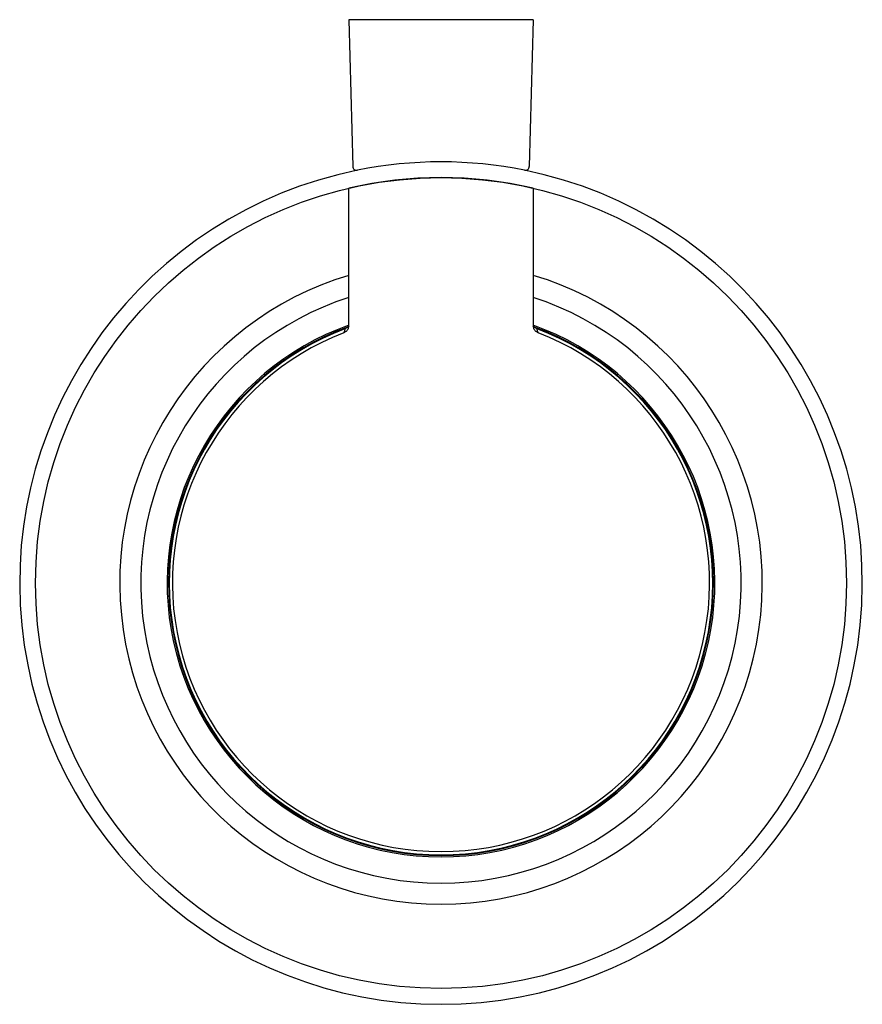
# Model space of a CAD drawing. Units: millimetres. Extents: x -4900 to -3696, y -707 to 511.
# Drawn here: x -3856 to -3696, y 125 to 312 of the extents above; entities that cross this region are included whole.
import ezdxf

# ---------------------------------------------------------------- set-up
doc = ezdxf.new("R2010")
doc.units = ezdxf.units.MM
doc.header["$LTSCALE"] = 46.2
doc.layers.get('0').update_dxf_attribs({"linetype": 'CONTINUOUS'})
doc.layers.add('02___PRT_ALL_AXES', color=7, linetype='CONTINUOUS')

msp = doc.modelspace()

# ---------------------------------------------------------------- linework, layer by layer
at = {"color": 7, "linetype": 'Continuous'}
for p, q in [((-3793.27, 311.63), (-3792.54, 283.75)), ((-3758.27, 311.63), (-3793.27, 311.63)), ((-3758.27, 311.63), (-3759, 283.75)), ((-3793.27, 253.57), (-3793.27, 279.61)), ((-3758.27, 279.61), (-3758.27, 253.57))]:
    msp.add_line(p, q, dxfattribs=at)
for centre, radius, start, end in [((-3775.77, 204.63), 80, 78.5569, 101.4431), ((-3791.79, 283.77), 0.75, 181.5, 281.4431), ((-3759.75, 283.77), 0.75, 258.5569, 358.5), ((-3775.77, 204.63), 77, 76.8634, 103.1366), ((-3775.77, 204.63), 52, 109.6673, 70.3327), ((-3775.77, 204.63), 51.74, 110.0459, 69.9541), ((-3775.77, 204.63), 51.61, 110.6935, 69.3065), ((-3433.54, 144.34), 376.46, 163.2386, 163.3566), ((-3794.78, 253.57), 1.51, 342.5489, 359.9981), ((-3756.76, 253.57), 1.51, 180.0019, 197.4511), ((-4116.42, 144.82), 374.81, 16.6432, 16.7617), ((-3775.77, 204.63), 51, 111.2224, 68.7776)]:
    msp.add_arc(centre, radius, start, end, dxfattribs=at)
for points, knots in [([(-3793.34, 253.12), (-3793.37, 253.01), (-3793.47, 252.81), (-3793.67, 252.53), (-3793.93, 252.31), (-3794.13, 252.21), (-3794.23, 252.17)], [0, 0, 0, 0, 0.250002, 0.500004, 0.750004, 1, 1, 1, 1]), ([(-3793.27, 253.51), (-3793.36, 253.37), (-3793.58, 253.13), (-3793.86, 252.97), (-3794.01, 252.91)], [0, 0, 0, 0, 0.501094, 1, 1, 1, 1]), ([(-3757.53, 252.91), (-3757.68, 252.97), (-3757.97, 253.13), (-3758.18, 253.37), (-3758.27, 253.51)], [0, 0, 0, 0, 0.499166, 1, 1, 1, 1]), ([(-3757.31, 252.17), (-3757.41, 252.21), (-3757.61, 252.31), (-3757.87, 252.53), (-3758.08, 252.81), (-3758.17, 253.01), (-3758.2, 253.12)], [0, 0, 0, 0, 0.249996, 0.499996, 0.749998, 1, 1, 1, 1])]:
    msp.add_open_spline(points, degree=3, knots=knots, dxfattribs=at)
at = {"layer": '02___PRT_ALL_AXES', "color": 7, "linetype": 'Continuous'}
msp.add_circle((-3775.77, 204.63), 77, dxfattribs=at)
for radius, start, end in [(80, 101.4419, 78.5581), (61, 106.6765, 73.3243), (57, 107.8846, 72.1165)]:
    msp.add_arc((-3775.77, 204.63), radius, start, end, dxfattribs=at)

doc.saveas('drawing.dxf')
